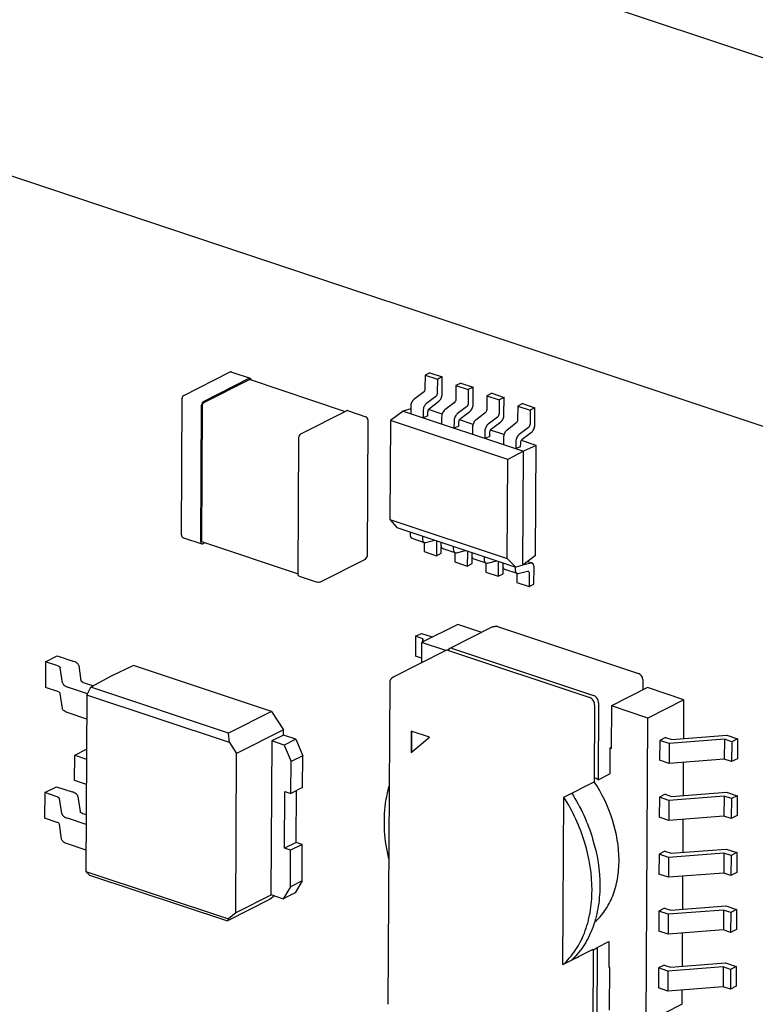
# Paper-space layout '177R0620_4_3' of a CAD drawing. Units: millimetres. Extents: x 0 to 841, y 0 to 594.
# Drawn here: x 698 to 702, y 389 to 395 of the extents above; entities that cross this region are included whole.
import ezdxf

# ---------------------------------------------------------------- set-up
doc = ezdxf.new("R2010")
doc.units = ezdxf.units.MM
doc.header["$LTSCALE"] = 46.255
for name, color, linetype in [('ECAD_CKF050057XXX25-CHIP______H', 7, 'CONTINUOUS'), ('ECAD_I_252_DPAC_123-SOLPST_X__H', 7, 'CONTINUOUS'), ('ECAD_I_SO8-SO8_1_27__H2_0', 7, 'CONTINUOUS'), ('ECAD_KM44_2H254-ODD_I_254_H9_0', 7, 'CONTINUOUS'), ('ECAD_TRF_130B5752-TRAFO_____H5', 7, 'CONTINUOUS')]:
    doc.layers.add(name, color=color, linetype=linetype)

psp = doc.layouts.new('177R0620_4_3')

# ---------------------------------------------------------------- linework, layer by layer
at = {"layer": 'ECAD_CKF050057XXX25-CHIP______H', "color": 7, "linetype": 'CONTINUOUS'}
for p, q in [((698.7854, 392.6624), (699.049, 392.7957)), ((699.0628, 392.7967), (699.1681, 392.7616)), ((698.8989, 392.6277), (699.1625, 392.761)), ((699.1625, 392.7528), (698.9034, 392.6217)), ((699.168, 392.7534), (699.7173, 392.5704)), ((698.7711, 391.8582), (698.7755, 392.6464)), ((698.8831, 391.8173), (698.8876, 392.6056)), ((698.892, 392.5996), (698.8877, 391.8278)), ((699.4606, 392.4405), (699.7241, 392.5739)), ((699.7297, 392.5745), (699.835, 392.5394)), ((699.8473, 392.5222), (699.8429, 391.734)), ((699.4448, 391.6302), (699.4492, 392.4184)), ((698.7834, 391.841), (698.8887, 391.806)), ((698.8933, 391.8164), (699.4448, 391.6327)), ((698.9056, 391.8123), (698.8943, 391.8066)), ((699.5694, 391.5848), (699.833, 391.7181)), ((699.4503, 391.6188), (699.5556, 391.5837))]:
    psp.add_line(p, q, dxfattribs=at)
for centre, radius, start, end in [((699.0571, 392.7797), 0.0179, 87.741, 90.2087), ((699.0571, 392.7795), 0.0181, 71.6195, 87.7071), ((698.7935, 392.6463), 0.018, 116.8285, 179.6914), ((699.8293, 392.5223), 0.018, 359.671, 71.5697), ((698.7891, 391.8581), 0.018, 179.6793, 251.5696), ((699.8248, 391.7341), 0.0181, 341.6572, 359.6251)]:
    psp.add_arc(centre, radius, start, end, dxfattribs=at)
for points in [[(699.057, 392.7976), (699.0543, 392.7976), (699.0514, 392.797), (699.049, 392.7957)], [(699.833, 391.7181), (699.8371, 391.7201), (699.8405, 391.7241), (699.842, 391.7284)], [(699.5694, 391.5847), (699.5653, 391.5827), (699.56, 391.5823), (699.5556, 391.5837)]]:
    psp.add_open_spline(points, degree=3, dxfattribs=at)
for points, knots in [([(699.1625, 392.761), (699.163, 392.7612), (699.1647, 392.762), (699.1668, 392.7621), (699.1681, 392.7616)], [0, 0, 0, 0, 0.276211, 1, 1, 1, 1]), ([(699.1625, 392.7528), (699.1629, 392.753), (699.1647, 392.7537), (699.1667, 392.7539), (699.168, 392.7534)], [0, 0, 0, 0, 0.276631, 1, 1, 1, 1]), ([(699.1681, 392.7616), (699.1697, 392.7611), (699.1728, 392.7579), (699.1735, 392.7539), (699.1736, 392.7517)], [0, 0, 0, 0, 0.433372, 1, 1, 1, 1]), ([(698.8989, 392.6277), (698.8954, 392.6259), (698.8898, 392.6186), (698.8876, 392.6101), (698.8876, 392.6056)], [0, 0, 0, 0, 0.465163, 1, 1, 1, 1]), ([(698.892, 392.5996), (698.8921, 392.6042), (698.8943, 392.6126), (698.8999, 392.62), (698.9034, 392.6217)], [0, 0, 0, 0, 0.534837, 1, 1, 1, 1]), ([(699.7297, 392.5745), (699.7293, 392.5746), (699.7274, 392.575), (699.7254, 392.5745), (699.7241, 392.5739)], [0, 0, 0, 0, 0.234052, 1, 1, 1, 1]), ([(699.4492, 392.4184), (699.4492, 392.423), (699.4515, 392.4314), (699.457, 392.4388), (699.4606, 392.4405)], [0, 0, 0, 0, 0.534837, 1, 1, 1, 1]), ([(698.8831, 391.8173), (698.8831, 391.8148), (698.8836, 391.8103), (698.8869, 391.8065), (698.8887, 391.806)], [0, 0, 0, 0, 0.572587, 1, 1, 1, 1]), ([(698.8933, 391.8164), (698.8915, 391.817), (698.8882, 391.8207), (698.8877, 391.8253), (698.8877, 391.8278)], [0, 0, 0, 0, 0.427413, 1, 1, 1, 1]), ([(698.8887, 391.806), (698.8891, 391.8058), (698.891, 391.8054), (698.893, 391.8059), (698.8943, 391.8066)], [0, 0, 0, 0, 0.234078, 1, 1, 1, 1]), ([(699.4503, 391.6188), (699.4485, 391.6194), (699.4452, 391.6231), (699.4447, 391.6277), (699.4448, 391.6302)], [0, 0, 0, 0, 0.427413, 1, 1, 1, 1])]:
    psp.add_open_spline(points, degree=3, knots=knots, dxfattribs=at)
at = {"layer": 'ECAD_I_252_DPAC_123-SOLPST_X__H', "color": 7, "linetype": 'CONTINUOUS'}
for p, q in [((697.987, 391.1253), (698.0546, 391.1595)), ((698.0546, 391.1595), (698.145, 391.1293)), ((697.987, 391.1253), (697.9861, 390.9775)), ((698.0588, 391.1013), (697.987, 391.1253)), ((698.0853, 391.004), (698.0722, 391.0907)), ((698.1785, 391.1027), (698.1916, 391.016)), ((698.4957, 391.103), (698.3664, 391.0421)), ((699.2906, 390.8381), (698.4957, 391.103)), ((698.3664, 391.0421), (698.2479, 390.9776)), ((698.058, 390.9536), (697.9861, 390.9775)), ((698.2298, 390.9404), (698.1188, 390.9774)), ((698.205, 391.0054), (698.2633, 390.986)), ((698.2262, 390.9331), (698.2479, 390.9776)), ((699.0428, 390.7128), (698.2479, 390.9776)), ((698.0844, 390.8563), (698.0714, 390.9429)), ((698.2262, 390.9331), (698.2204, 389.9149)), ((699.0482, 390.6592), (698.2262, 390.9331)), ((698.2254, 390.7938), (698.1179, 390.8296)), ((699.2906, 390.8381), (699.0428, 390.7128)), ((699.2906, 390.8381), (699.3604, 390.7326)), ((699.3604, 390.7326), (699.0901, 390.5959)), ((699.3602, 390.7024), (699.3604, 390.7326)), ((699.0482, 390.6592), (699.0428, 390.7128)), ((699.3602, 390.7024), (699.2926, 390.6683)), ((699.432, 390.6785), (699.3602, 390.7024)), ((699.432, 390.6785), (699.3644, 390.6443)), ((699.432, 390.6785), (699.4721, 390.5829)), ((698.1558, 390.5867), (698.2234, 390.6209)), ((698.2234, 390.6209), (698.2244, 390.6205)), ((699.0482, 390.6592), (699.0901, 390.5959)), ((699.2926, 390.6683), (699.2876, 389.7815)), ((699.3644, 390.6443), (699.2926, 390.6683)), ((699.3644, 390.6443), (699.4045, 390.5487)), ((698.155, 390.4389), (698.1558, 390.5867)), ((698.1558, 390.5867), (698.2241, 390.5639)), ((699.0849, 389.6763), (699.0901, 390.5959)), ((699.4721, 390.5829), (699.4045, 390.5487)), ((699.471, 390.3996), (699.4721, 390.5829)), ((699.4034, 390.3654), (699.4045, 390.5487)), ((697.9827, 390.3699), (698.0503, 390.4041)), ((698.0503, 390.4041), (698.1407, 390.3739)), ((698.2233, 390.4161), (698.155, 390.4389)), ((699.471, 390.3996), (699.4034, 390.3654)), ((697.9827, 390.3699), (697.9819, 390.2221)), ((698.0545, 390.346), (697.9827, 390.3699)), ((698.081, 390.2487), (698.0679, 390.3353)), ((698.1743, 390.3473), (698.1873, 390.2607)), ((699.3665, 390.0487), (699.3683, 390.3771)), ((699.3683, 390.3771), (699.4034, 390.3654)), ((699.4341, 390.0829), (699.4358, 390.3817)), ((698.0537, 390.1982), (697.9819, 390.2221)), ((698.222, 390.1862), (698.1145, 390.222)), ((698.2007, 390.25), (698.2223, 390.2428)), ((698.0802, 390.1009), (698.0671, 390.1875)), ((698.2211, 390.0384), (698.1137, 390.0742)), ((699.4341, 390.0829), (699.3665, 390.0487)), ((699.4016, 390.037), (699.3665, 390.0487)), ((699.4692, 390.0712), (699.4016, 390.037)), ((699.4692, 390.0712), (699.4341, 390.0829)), ((699.468, 389.8604), (699.4692, 390.0712)), ((699.4004, 389.8262), (699.4016, 390.037)), ((698.2204, 389.9149), (698.2418, 389.8938)), ((698.2204, 389.9149), (699.0425, 389.641)), ((698.2418, 389.8938), (699.0367, 389.629)), ((699.4004, 389.8262), (699.3594, 389.7576)), ((699.468, 389.8604), (699.4004, 389.8262)), ((699.468, 389.8604), (699.427, 389.7918)), ((699.2908, 389.7804), (699.0849, 389.6763)), ((699.3088, 389.7744), (699.2845, 389.7543)), ((699.2876, 389.7815), (699.3594, 389.7576)), ((699.427, 389.7918), (699.3594, 389.7576)), ((699.2845, 389.7543), (699.0367, 389.629)), ((699.0849, 389.6763), (699.0425, 389.641)), ((699.0425, 389.641), (699.0367, 389.629))]:
    psp.add_line(p, q, dxfattribs=at)
for points, knots in [([(698.1785, 391.1027), (698.1776, 391.1085), (698.167, 391.121), (698.1534, 391.1265), (698.145, 391.1293)], [0, 0, 0, 0, 0.402082, 1, 1, 1, 1]), ([(698.0588, 391.1013), (698.0606, 391.1007), (698.0658, 391.0987), (698.0716, 391.0946), (698.0722, 391.0907)], [0, 0, 0, 0, 0.329115, 1, 1, 1, 1]), ([(698.205, 391.0054), (698.2032, 391.006), (698.198, 391.008), (698.1922, 391.0122), (698.1916, 391.016)], [0, 0, 0, 0, 0.329115, 1, 1, 1, 1]), ([(698.0853, 391.004), (698.0862, 390.9982), (698.0968, 390.9858), (698.1104, 390.9802), (698.1188, 390.9774)], [0, 0, 0, 0, 0.402082, 1, 1, 1, 1]), ([(698.0714, 390.9429), (698.0712, 390.944), (698.0698, 390.947), (698.0651, 390.9508), (698.0606, 390.9527), (698.058, 390.9536)], [0, 0, 0, 0, 0.183676, 0.534739, 1, 1, 1, 1]), ([(698.1179, 390.8296), (698.1096, 390.8324), (698.096, 390.838), (698.0853, 390.8504), (698.0844, 390.8563)], [0, 0, 0, 0, 0.597918, 1, 1, 1, 1]), ([(698.0545, 390.346), (698.0563, 390.3454), (698.0616, 390.3433), (698.0674, 390.3392), (698.0679, 390.3353)], [0, 0, 0, 0, 0.329115, 1, 1, 1, 1]), ([(698.1743, 390.3473), (698.1734, 390.3532), (698.1627, 390.3656), (698.1491, 390.3711), (698.1407, 390.3739)], [0, 0, 0, 0, 0.402082, 1, 1, 1, 1]), ([(698.081, 390.2487), (698.0819, 390.2428), (698.0925, 390.2304), (698.1062, 390.2248), (698.1145, 390.222)], [0, 0, 0, 0, 0.402082, 1, 1, 1, 1]), ([(698.2007, 390.25), (698.1989, 390.2506), (698.1937, 390.2527), (698.1879, 390.2568), (698.1873, 390.2607)], [0, 0, 0, 0, 0.329115, 1, 1, 1, 1]), ([(698.0671, 390.1875), (698.0669, 390.1886), (698.0656, 390.1916), (698.0608, 390.1954), (698.0563, 390.1973), (698.0537, 390.1982)], [0, 0, 0, 0, 0.183676, 0.534739, 1, 1, 1, 1]), ([(698.1137, 390.0742), (698.1053, 390.077), (698.0917, 390.0826), (698.0811, 390.095), (698.0802, 390.1009)], [0, 0, 0, 0, 0.597918, 1, 1, 1, 1])]:
    psp.add_open_spline(points, degree=3, knots=knots, dxfattribs=at)
at = {"layer": 'ECAD_I_SO8-SO8_1_27__H2_0', "color": 7, "linetype": 'CONTINUOUS'}
for p, q in [((700.1773, 392.779), (700.1768, 392.7007)), ((700.2054, 392.7933), (700.1773, 392.779)), ((700.1773, 392.779), (700.2489, 392.7552)), ((700.2054, 392.7933), (700.277, 392.7694)), ((700.2489, 392.7552), (700.2484, 392.6768)), ((700.277, 392.7694), (700.2489, 392.7552)), ((700.2765, 392.6704), (700.277, 392.7694)), ((700.3556, 392.7196), (700.3552, 392.6413)), ((700.3838, 392.7339), (700.3556, 392.7196)), ((700.3556, 392.7196), (700.4272, 392.6958)), ((700.3838, 392.7339), (700.4554, 392.71)), ((700.1674, 392.6798), (700.1136, 392.6388)), ((700.4272, 392.6958), (700.4268, 392.6174)), ((700.4554, 392.71), (700.4272, 392.6958)), ((700.4548, 392.611), (700.4554, 392.71)), ((700.5621, 392.6744), (700.5339, 392.6602)), ((700.5621, 392.6744), (700.6337, 392.6506)), ((700.239, 392.6559), (700.1852, 392.6149)), ((700.2039, 392.5876), (700.2577, 392.6286)), ((700.3458, 392.6204), (700.2919, 392.5794)), ((700.5339, 392.6602), (700.5335, 392.5818)), ((700.5339, 392.6602), (700.6055, 392.6363)), ((700.6055, 392.6363), (700.6051, 392.558)), ((700.6337, 392.6506), (700.6055, 392.6363)), ((700.6331, 392.5516), (700.6337, 392.6506)), ((700.7404, 392.615), (700.7122, 392.6008)), ((700.7404, 392.615), (700.812, 392.5912)), ((700.0504, 392.5718), (699.9776, 392.5171)), ((700.0948, 392.5855), (700.0504, 392.5718)), ((700.0504, 392.5718), (700.7454, 392.3403)), ((700.0948, 392.597), (700.0946, 392.5571)), ((700.1664, 392.5732), (700.1662, 392.5332)), ((700.1943, 392.5439), (700.1945, 392.5668)), ((700.2761, 392.5547), (700.1983, 392.5806)), ((700.4174, 392.5965), (700.3635, 392.5555)), ((700.3822, 392.5282), (700.436, 392.5692)), ((700.5241, 392.561), (700.4703, 392.52)), ((700.7122, 392.6008), (700.7118, 392.5224)), ((700.7122, 392.6008), (700.7838, 392.5769)), ((700.7838, 392.5769), (700.7834, 392.4986)), ((700.812, 392.5912), (700.7838, 392.5769)), ((700.8114, 392.4921), (700.812, 392.5912)), ((699.9776, 392.5171), (699.9743, 391.9468)), ((700.6548, 392.2915), (699.9776, 392.5171)), ((700.1943, 392.5439), (700.1662, 392.5332)), ((700.2731, 392.5376), (700.2729, 392.4977)), ((700.3447, 392.5138), (700.3445, 392.4738)), ((700.3727, 392.4845), (700.3728, 392.5073)), ((700.4544, 392.4953), (700.3766, 392.5212)), ((700.5957, 392.5371), (700.5419, 392.4961)), ((700.5605, 392.4688), (700.6143, 392.5098)), ((700.7024, 392.5015), (700.6486, 392.4606)), ((700.3727, 392.4845), (700.3445, 392.4738)), ((700.4515, 392.4782), (700.4512, 392.4383)), ((700.5231, 392.4544), (700.5228, 392.4144)), ((700.551, 392.4251), (700.5511, 392.4479)), ((700.6327, 392.4359), (700.5549, 392.4618)), ((700.774, 392.4777), (700.7202, 392.4367)), ((700.7388, 392.4094), (700.7926, 392.4504)), ((700.551, 392.4251), (700.5228, 392.4144)), ((700.6298, 392.4188), (700.6295, 392.3788)), ((700.7014, 392.3949), (700.7012, 392.355)), ((700.7293, 392.3656), (700.7294, 392.3885)), ((700.8181, 392.3741), (700.7333, 392.4024)), ((700.7454, 392.3403), (700.6548, 392.2915)), ((700.7293, 392.3656), (700.7012, 392.355)), ((700.7417, 391.6834), (700.7454, 392.3403)), ((700.8181, 392.3741), (700.7454, 392.3403)), ((700.8145, 391.7381), (700.8181, 392.3741)), ((700.6515, 391.7212), (700.6548, 392.2915)), ((699.9743, 391.9468), (700.0139, 391.8997)), ((699.9743, 391.9468), (700.6515, 391.7212)), ((700.0139, 391.8997), (700.7009, 391.6708)), ((700.0907, 391.8741), (700.0907, 391.8603)), ((700.1018, 391.8375), (700.1718, 391.8142)), ((700.1624, 391.8503), (700.1623, 391.8364)), ((700.1718, 391.8142), (700.1715, 391.7609)), ((700.1807, 391.8135), (700.2334, 391.8266)), ((700.2436, 391.8154), (700.2431, 391.737)), ((700.2691, 391.8147), (700.269, 391.8009)), ((700.1715, 391.7609), (700.2431, 391.737)), ((700.2713, 391.7513), (700.2715, 391.7875)), ((700.2801, 391.7781), (700.3501, 391.7548)), ((700.3407, 391.7909), (700.3406, 391.777)), ((700.3501, 391.7548), (700.3498, 391.7015)), ((700.359, 391.7541), (700.4117, 391.7672)), ((700.4219, 391.756), (700.4215, 391.6776)), ((700.4474, 391.7553), (700.4473, 391.7415)), ((700.2431, 391.737), (700.2713, 391.7513)), ((700.3498, 391.7015), (700.4215, 391.6776)), ((700.4496, 391.6919), (700.4498, 391.7281)), ((700.4584, 391.7187), (700.5285, 391.6954)), ((700.519, 391.7314), (700.5189, 391.7176)), ((700.5285, 391.6954), (700.5282, 391.6421)), ((700.5373, 391.6947), (700.59, 391.7078)), ((700.6002, 391.6966), (700.5998, 391.6182)), ((700.6257, 391.6959), (700.6256, 391.682)), ((700.6515, 391.7212), (700.7009, 391.6708)), ((700.8145, 391.7381), (700.7417, 391.6834)), ((700.7688, 391.7038), (700.7957, 391.6948)), ((700.4215, 391.6776), (700.4496, 391.6919)), ((700.5282, 391.6421), (700.5998, 391.6182)), ((700.6279, 391.6325), (700.6281, 391.6687)), ((700.6368, 391.6593), (700.7068, 391.636)), ((700.6973, 391.672), (700.6972, 391.6582)), ((700.7417, 391.6834), (700.7009, 391.6708)), ((700.7156, 391.6353), (700.7693, 391.6486)), ((700.7884, 391.695), (700.7417, 391.6834)), ((700.7693, 391.6486), (700.773, 391.6485)), ((700.8062, 391.573), (700.8068, 391.6721)), ((700.5998, 391.6182), (700.6279, 391.6325)), ((700.7068, 391.636), (700.7065, 391.5827)), ((700.7065, 391.5827), (700.7781, 391.5588)), ((700.7785, 391.6372), (700.7781, 391.5588)), ((700.7781, 391.5588), (700.8062, 391.573))]:
    psp.add_line(p, q, dxfattribs=at)
for points, knots in [([(700.1768, 392.7007), (700.1768, 392.6966), (700.1749, 392.6888), (700.1704, 392.6821), (700.1674, 392.6798)], [0, 0, 0, 0, 0.520819, 1, 1, 1, 1]), ([(700.2484, 392.6768), (700.2484, 392.6727), (700.2465, 392.665), (700.242, 392.6582), (700.239, 392.6559)], [0, 0, 0, 0, 0.520819, 1, 1, 1, 1]), ([(700.2577, 392.6286), (700.2636, 392.6332), (700.2727, 392.6467), (700.2764, 392.6623), (700.2765, 392.6704)], [0, 0, 0, 0, 0.479184, 1, 1, 1, 1]), ([(700.1136, 392.6388), (700.1077, 392.6343), (700.0986, 392.6207), (700.0949, 392.6052), (700.0948, 392.597)], [0, 0, 0, 0, 0.479184, 1, 1, 1, 1]), ([(700.1852, 392.6149), (700.1835, 392.6136), (700.1763, 392.6067), (700.1716, 392.5976), (700.1693, 392.5903)], [0, 0, 0, 0, 0.223828, 1, 1, 1, 1]), ([(700.3552, 392.6413), (700.3551, 392.6372), (700.3533, 392.6294), (700.3487, 392.6226), (700.3458, 392.6204)], [0, 0, 0, 0, 0.520819, 1, 1, 1, 1]), ([(700.4268, 392.6174), (700.4267, 392.6133), (700.4249, 392.6056), (700.4203, 392.5988), (700.4174, 392.5965)], [0, 0, 0, 0, 0.520819, 1, 1, 1, 1]), ([(700.436, 392.5692), (700.442, 392.5737), (700.451, 392.5873), (700.4548, 392.6028), (700.4548, 392.611)], [0, 0, 0, 0, 0.479184, 1, 1, 1, 1]), ([(700.1693, 392.5903), (700.1688, 392.5889), (700.1673, 392.5833), (700.1665, 392.5775), (700.1664, 392.5732)], [0, 0, 0, 0, 0.257627, 1, 1, 1, 1]), ([(700.1945, 392.5668), (700.1945, 392.5679), (700.1949, 392.5728), (700.1964, 392.5775), (700.1982, 392.5807)], [0, 0, 0, 0, 0.241514, 1, 1, 1, 1]), ([(700.1982, 392.5807), (700.1986, 392.5814), (700.2001, 392.584), (700.2021, 392.5863), (700.2039, 392.5876)], [0, 0, 0, 0, 0.270328, 1, 1, 1, 1]), ([(700.276, 392.5547), (700.2755, 392.5533), (700.274, 392.5477), (700.2732, 392.5419), (700.2731, 392.5376)], [0, 0, 0, 0, 0.257627, 1, 1, 1, 1]), ([(700.2919, 392.5794), (700.2902, 392.578), (700.283, 392.5712), (700.2783, 392.562), (700.276, 392.5547)], [0, 0, 0, 0, 0.223828, 1, 1, 1, 1]), ([(700.3635, 392.5555), (700.3618, 392.5542), (700.3546, 392.5473), (700.3499, 392.5382), (700.3476, 392.5309)], [0, 0, 0, 0, 0.223828, 1, 1, 1, 1]), ([(700.5335, 392.5818), (700.5334, 392.5778), (700.5316, 392.57), (700.527, 392.5632), (700.5241, 392.561)], [0, 0, 0, 0, 0.520819, 1, 1, 1, 1]), ([(700.6051, 392.558), (700.605, 392.5539), (700.6032, 392.5461), (700.5986, 392.5394), (700.5957, 392.5371)], [0, 0, 0, 0, 0.520819, 1, 1, 1, 1]), ([(700.6143, 392.5098), (700.6203, 392.5143), (700.6293, 392.5279), (700.6331, 392.5434), (700.6331, 392.5516)], [0, 0, 0, 0, 0.479184, 1, 1, 1, 1]), ([(700.3476, 392.5309), (700.3471, 392.5294), (700.3456, 392.5239), (700.3448, 392.5181), (700.3447, 392.5138)], [0, 0, 0, 0, 0.257627, 1, 1, 1, 1]), ([(700.3728, 392.5073), (700.3728, 392.5085), (700.3732, 392.5133), (700.3748, 392.5181), (700.3765, 392.5213)], [0, 0, 0, 0, 0.241514, 1, 1, 1, 1]), ([(700.3765, 392.5213), (700.3769, 392.522), (700.3785, 392.5246), (700.3805, 392.5269), (700.3822, 392.5282)], [0, 0, 0, 0, 0.270328, 1, 1, 1, 1]), ([(700.4543, 392.4953), (700.4538, 392.4939), (700.4523, 392.4883), (700.4515, 392.4825), (700.4515, 392.4782)], [0, 0, 0, 0, 0.257627, 1, 1, 1, 1]), ([(700.4703, 392.52), (700.4685, 392.5186), (700.4613, 392.5118), (700.4566, 392.5026), (700.4543, 392.4953)], [0, 0, 0, 0, 0.223828, 1, 1, 1, 1]), ([(700.5419, 392.4961), (700.5401, 392.4948), (700.5329, 392.4879), (700.5282, 392.4788), (700.5259, 392.4715)], [0, 0, 0, 0, 0.223828, 1, 1, 1, 1]), ([(700.7118, 392.5224), (700.7118, 392.5184), (700.7099, 392.5106), (700.7054, 392.5038), (700.7024, 392.5015)], [0, 0, 0, 0, 0.520819, 1, 1, 1, 1]), ([(700.7834, 392.4986), (700.7834, 392.4945), (700.7815, 392.4867), (700.777, 392.48), (700.774, 392.4777)], [0, 0, 0, 0, 0.520819, 1, 1, 1, 1]), ([(700.7926, 392.4504), (700.7986, 392.4549), (700.8076, 392.4685), (700.8114, 392.484), (700.8114, 392.4921)], [0, 0, 0, 0, 0.479184, 1, 1, 1, 1]), ([(700.5259, 392.4715), (700.5254, 392.47), (700.5239, 392.4645), (700.5231, 392.4586), (700.5231, 392.4544)], [0, 0, 0, 0, 0.257627, 1, 1, 1, 1]), ([(700.5511, 392.4479), (700.5511, 392.4491), (700.5515, 392.4539), (700.5531, 392.4587), (700.5548, 392.4619)], [0, 0, 0, 0, 0.241514, 1, 1, 1, 1]), ([(700.5548, 392.4619), (700.5552, 392.4626), (700.5568, 392.4652), (700.5588, 392.4675), (700.5605, 392.4688)], [0, 0, 0, 0, 0.270328, 1, 1, 1, 1]), ([(700.6326, 392.4359), (700.6322, 392.4345), (700.6306, 392.4289), (700.6298, 392.4231), (700.6298, 392.4188)], [0, 0, 0, 0, 0.257627, 1, 1, 1, 1]), ([(700.6486, 392.4606), (700.6468, 392.4592), (700.6396, 392.4524), (700.6349, 392.4432), (700.6326, 392.4359)], [0, 0, 0, 0, 0.223828, 1, 1, 1, 1]), ([(700.7202, 392.4367), (700.7142, 392.4322), (700.7052, 392.4186), (700.7014, 392.4031), (700.7014, 392.3949)], [0, 0, 0, 0, 0.479184, 1, 1, 1, 1]), ([(700.7294, 392.3885), (700.7294, 392.3897), (700.7298, 392.3945), (700.7314, 392.3993), (700.7332, 392.4025)], [0, 0, 0, 0, 0.241514, 1, 1, 1, 1]), ([(700.7332, 392.4025), (700.7335, 392.4032), (700.7351, 392.4057), (700.7371, 392.4081), (700.7388, 392.4094)], [0, 0, 0, 0, 0.270328, 1, 1, 1, 1]), ([(700.0907, 391.8603), (700.0906, 391.8552), (700.0916, 391.8461), (700.0982, 391.8387), (700.1018, 391.8375)], [0, 0, 0, 0, 0.572634, 1, 1, 1, 1]), ([(700.1623, 391.8364), (700.1622, 391.8314), (700.1632, 391.8223), (700.1698, 391.8149), (700.1734, 391.8137)], [0, 0, 0, 0, 0.572634, 1, 1, 1, 1]), ([(700.1734, 391.8137), (700.1751, 391.8131), (700.1777, 391.8129), (700.1801, 391.8133), (700.1807, 391.8135)], [0, 0, 0, 0, 0.73702, 1, 1, 1, 1]), ([(700.2414, 391.8241), (700.2418, 391.8235), (700.2432, 391.8209), (700.2436, 391.8177), (700.2436, 391.8154)], [0, 0, 0, 0, 0.219225, 1, 1, 1, 1]), ([(700.269, 391.8009), (700.269, 391.7996), (700.2691, 391.795), (700.27, 391.7904), (700.2713, 391.7873)], [0, 0, 0, 0, 0.271262, 1, 1, 1, 1]), ([(700.2713, 391.7873), (700.2718, 391.7861), (700.2737, 391.7823), (700.2772, 391.7791), (700.2801, 391.7781)], [0, 0, 0, 0, 0.281412, 1, 1, 1, 1]), ([(700.3406, 391.777), (700.3406, 391.7719), (700.3415, 391.7629), (700.3482, 391.7554), (700.3517, 391.7543)], [0, 0, 0, 0, 0.572634, 1, 1, 1, 1]), ([(700.3517, 391.7543), (700.3535, 391.7537), (700.356, 391.7535), (700.3584, 391.7539), (700.359, 391.7541)], [0, 0, 0, 0, 0.73702, 1, 1, 1, 1]), ([(700.4197, 391.7647), (700.4201, 391.7641), (700.4215, 391.7614), (700.4219, 391.7583), (700.4219, 391.756)], [0, 0, 0, 0, 0.219225, 1, 1, 1, 1]), ([(700.4473, 391.7415), (700.4473, 391.7402), (700.4474, 391.7356), (700.4484, 391.731), (700.4496, 391.7279)], [0, 0, 0, 0, 0.271262, 1, 1, 1, 1]), ([(700.4496, 391.7279), (700.4501, 391.7267), (700.452, 391.7229), (700.4555, 391.7197), (700.4584, 391.7187)], [0, 0, 0, 0, 0.281412, 1, 1, 1, 1]), ([(700.5189, 391.7176), (700.5189, 391.7125), (700.5199, 391.7035), (700.5265, 391.696), (700.5301, 391.6948)], [0, 0, 0, 0, 0.572634, 1, 1, 1, 1]), ([(700.598, 391.7053), (700.5984, 391.7047), (700.5998, 391.702), (700.6002, 391.6989), (700.6002, 391.6966)], [0, 0, 0, 0, 0.219225, 1, 1, 1, 1]), ([(700.7956, 391.6948), (700.7939, 391.6954), (700.7914, 391.6956), (700.789, 391.6952), (700.7884, 391.695)], [0, 0, 0, 0, 0.73702, 1, 1, 1, 1]), ([(700.5301, 391.6948), (700.5318, 391.6943), (700.5343, 391.6941), (700.5367, 391.6945), (700.5373, 391.6947)], [0, 0, 0, 0, 0.73702, 1, 1, 1, 1]), ([(700.6256, 391.682), (700.6256, 391.6808), (700.6258, 391.6762), (700.6267, 391.6716), (700.628, 391.6684)], [0, 0, 0, 0, 0.271262, 1, 1, 1, 1]), ([(700.628, 391.6684), (700.6284, 391.6673), (700.6303, 391.6635), (700.6338, 391.6603), (700.6368, 391.6593)], [0, 0, 0, 0, 0.281412, 1, 1, 1, 1]), ([(700.6972, 391.6582), (700.6972, 391.6531), (700.6982, 391.644), (700.7048, 391.6366), (700.7084, 391.6354)], [0, 0, 0, 0, 0.572634, 1, 1, 1, 1]), ([(700.773, 391.6485), (700.7747, 391.6479), (700.778, 391.6442), (700.7785, 391.6397), (700.7785, 391.6372)], [0, 0, 0, 0, 0.427347, 1, 1, 1, 1]), ([(700.8068, 391.6721), (700.8068, 391.6771), (700.8058, 391.6862), (700.7992, 391.6936), (700.7956, 391.6948)], [0, 0, 0, 0, 0.572634, 1, 1, 1, 1]), ([(700.7084, 391.6354), (700.7101, 391.6349), (700.7126, 391.6347), (700.715, 391.6351), (700.7156, 391.6353)], [0, 0, 0, 0, 0.73702, 1, 1, 1, 1])]:
    psp.add_open_spline(points, degree=3, knots=knots, dxfattribs=at)
at = {"layer": 'ECAD_KM44_2H254-ODD_I_254_H9_0', "color": 7, "linetype": 'CONTINUOUS'}
for p, q in [((703.1458, 394.2714), (694.1879, 397.2561)), ((694.7235, 394.9507), (702.5862, 392.3309))]:
    psp.add_line(p, q, dxfattribs=at)
at = {"layer": 'ECAD_TRF_130B5752-TRAFO_____H5', "color": 7, "linetype": 'CONTINUOUS'}
for p, q in [((700.3661, 391.341), (700.1577, 391.2356)), ((700.5677, 391.3263), (700.3199, 391.2009)), ((700.5051, 391.2946), (700.3661, 391.341)), ((700.5953, 391.3283), (701.4096, 391.0569)), ((700.1223, 391.2719), (700.1216, 391.1569)), ((700.1223, 391.2719), (700.1561, 391.2889)), ((700.1644, 391.2578), (700.1223, 391.2719)), ((700.1561, 391.2889), (700.2178, 391.2684)), ((700.1644, 391.2578), (700.1643, 391.2389)), ((700.1654, 391.2395), (700.1644, 391.2578)), ((700.2178, 391.2684), (700.218, 391.2661)), ((700.2973, 391.1895), (699.9932, 391.0357)), ((700.1577, 391.2356), (700.157, 391.1186)), ((700.2968, 391.1892), (700.1577, 391.2356)), ((700.3138, 391.1903), (701.1281, 390.9189)), ((700.3363, 391.2016), (701.1506, 390.9303)), ((700.1572, 391.1451), (700.1216, 391.1569)), ((701.4342, 391.0226), (701.4339, 390.9623)), ((699.9735, 391.0038), (699.963, 389.1482)), ((701.4612, 390.9761), (701.2529, 390.8707)), ((701.6718, 390.9059), (701.4612, 390.9761)), ((701.6718, 390.9059), (701.4635, 390.8005)), ((701.6706, 390.6822), (701.6718, 390.9059)), ((701.156, 390.8767), (701.1535, 390.4323)), ((701.1785, 390.8881), (701.176, 390.4437)), ((701.2529, 390.8707), (701.2515, 390.6244)), ((701.4635, 390.8005), (701.2529, 390.8707)), ((701.4535, 389.0434), (701.4635, 390.8005)), ((700.098, 390.7249), (700.0973, 390.6017)), ((700.0973, 390.6017), (700.2033, 390.6898)), ((700.2033, 390.6898), (700.098, 390.7249)), ((700.0991, 390.7245), (700.0984, 390.6027)), ((701.5659, 390.6886), (701.5321, 390.6715)), ((701.5659, 390.6886), (701.601, 390.6769)), ((701.9054, 390.6777), (701.5869, 390.6532)), ((701.601, 390.6769), (701.9196, 390.7014)), ((701.9054, 390.6777), (701.9048, 390.5628)), ((701.9476, 390.6637), (701.9054, 390.6777)), ((701.9196, 390.7014), (701.9813, 390.6808)), ((701.9813, 390.6808), (701.9476, 390.6637)), ((701.9813, 390.6808), (701.9807, 390.5658)), ((701.2445, 390.6267), (701.2436, 390.4779)), ((701.2515, 390.6303), (701.2445, 390.6267)), ((701.2445, 390.6267), (701.2515, 390.6244)), ((701.5321, 390.6715), (701.5314, 390.5565)), ((701.5869, 390.6532), (701.5321, 390.6715)), ((701.5869, 390.6532), (701.5862, 390.5383)), ((701.9476, 390.6637), (701.9469, 390.5487)), ((701.9048, 390.5628), (701.5862, 390.5383)), ((701.9469, 390.5487), (701.9048, 390.5628)), ((701.9807, 390.5658), (701.9469, 390.5487)), ((701.5862, 390.5383), (701.5314, 390.5565)), ((701.6687, 390.3538), (701.6698, 390.5447)), ((701.176, 390.4437), (701.2436, 390.4779)), ((700.9789, 390.344), (701.1535, 390.4323)), ((700.9735, 389.3772), (700.9789, 390.344)), ((701.5302, 390.3431), (701.5296, 390.2281)), ((701.564, 390.3601), (701.5302, 390.3431)), ((701.585, 390.3248), (701.5302, 390.3431)), ((701.564, 390.3601), (701.5991, 390.3484)), ((701.9036, 390.3493), (701.585, 390.3248)), ((701.5991, 390.3484), (701.9177, 390.3729)), ((701.9036, 390.3493), (701.9029, 390.2343)), ((701.9457, 390.3353), (701.9036, 390.3493)), ((701.9177, 390.3729), (701.9795, 390.3523)), ((701.9457, 390.3353), (701.945, 390.2203)), ((701.9795, 390.3523), (701.9457, 390.3353)), ((701.9795, 390.3523), (701.9788, 390.2374)), ((701.585, 390.3248), (701.5844, 390.2099)), ((701.5844, 390.2099), (701.5296, 390.2281)), ((701.9029, 390.2343), (701.5844, 390.2099)), ((701.945, 390.2203), (701.9029, 390.2343)), ((701.9788, 390.2374), (701.945, 390.2203)), ((701.6669, 390.0254), (701.6679, 390.2163)), ((701.5284, 390.0146), (701.5277, 389.8997)), ((701.5622, 390.0317), (701.5284, 390.0146)), ((701.5831, 389.9964), (701.5284, 390.0146)), ((701.5622, 390.0317), (701.5973, 390.02)), ((701.5831, 389.9964), (701.5825, 389.8814)), ((701.9017, 390.0209), (701.5831, 389.9964)), ((701.5973, 390.02), (701.9159, 390.0445)), ((701.9017, 390.0209), (701.9011, 389.9059)), ((701.9438, 390.0068), (701.9017, 390.0209)), ((701.9159, 390.0445), (701.9776, 390.0239)), ((701.9438, 390.0068), (701.9432, 389.8919)), ((701.9776, 390.0239), (701.9438, 390.0068)), ((701.9776, 390.0239), (701.977, 389.909)), ((701.5825, 389.8814), (701.5277, 389.8997)), ((701.9011, 389.9059), (701.5825, 389.8814)), ((701.665, 389.6969), (701.6661, 389.8879)), ((701.9432, 389.8919), (701.9011, 389.9059)), ((701.977, 389.909), (701.9432, 389.8919)), ((701.5954, 389.6916), (701.914, 389.7161)), ((701.914, 389.7161), (701.9758, 389.6955)), ((701.5265, 389.6862), (701.5259, 389.5712)), ((701.5603, 389.7033), (701.5265, 389.6862)), ((701.5813, 389.668), (701.5265, 389.6862)), ((701.5603, 389.7033), (701.5954, 389.6916)), ((701.5813, 389.668), (701.5806, 389.553)), ((701.8999, 389.6924), (701.5813, 389.668)), ((701.8999, 389.6924), (701.8992, 389.5775)), ((701.942, 389.6784), (701.8999, 389.6924)), ((701.942, 389.6784), (701.9413, 389.5635)), ((701.9758, 389.6955), (701.942, 389.6784)), ((701.9758, 389.6955), (701.9751, 389.5805)), ((701.5806, 389.553), (701.5259, 389.5712)), ((701.8992, 389.5775), (701.5806, 389.553)), ((701.6632, 389.3685), (701.6642, 389.5594)), ((701.9413, 389.5635), (701.8992, 389.5775)), ((701.9751, 389.5805), (701.9413, 389.5635)), ((701.1706, 389.4769), (701.2382, 389.5111)), ((701.2382, 389.5111), (701.2373, 389.3623)), ((700.9735, 389.3772), (701.148, 389.4655)), ((701.148, 389.4655), (701.1455, 389.0211)), ((701.1706, 389.4769), (701.1681, 389.0325)), ((701.5585, 389.3749), (701.5247, 389.3578)), ((701.5585, 389.3749), (701.5936, 389.3632)), ((701.5936, 389.3632), (701.9122, 389.3876)), ((701.9122, 389.3876), (701.9739, 389.3671)), ((701.9739, 389.3671), (701.9401, 389.35)), ((701.9739, 389.3671), (701.9733, 389.2521)), ((701.2443, 389.3599), (701.2373, 389.3623)), ((701.2429, 389.1136), (701.2443, 389.3599)), ((701.5247, 389.3578), (701.524, 389.2428)), ((701.5794, 389.3395), (701.5247, 389.3578)), ((701.5794, 389.3395), (701.5788, 389.2246)), ((701.898, 389.364), (701.5794, 389.3395)), ((701.898, 389.364), (701.8974, 389.2491)), ((701.9401, 389.35), (701.898, 389.364)), ((701.9401, 389.35), (701.9395, 389.235)), ((701.9733, 389.2521), (701.9395, 389.235)), ((701.5788, 389.2246), (701.524, 389.2428)), ((701.8974, 389.2491), (701.5788, 389.2246)), ((701.6619, 389.1488), (701.6624, 389.231)), ((701.9395, 389.235), (701.8974, 389.2491)), ((701.6619, 389.1488), (701.4535, 389.0434))]:
    psp.add_line(p, q, dxfattribs=at)
for centre, radius, start, end in [((700.5839, 391.2941), 0.0361, 71.575, 83.794), ((700.3332, 391.1807), 0.0248, 153.4003, 155.5986), ((700.3054, 391.1651), 0.0265, 71.5291, 77.986), ((700.0095, 391.0036), 0.036, 116.7321, 179.6746), ((701.3982, 391.0228), 0.036, 359.6763, 71.5675), ((700.9699, 389.8241), 0.4143, 278.856, 283.0566)]:
    psp.add_arc(centre, radius, start, end, dxfattribs=at)
for start_param, end_param in [(0.708413, 0.738099), (-0.840373, -0.810687)]:
    psp.add_ellipse((700.3889, 389.9287), major_axis=(1.0805, 0.0794), ratio=0.646795, start_param=start_param, end_param=end_param, dxfattribs=at)
for points in [[(700.5677, 391.3263), (700.5737, 391.3293), (700.581, 391.3307), (700.5878, 391.3299)], [(700.3199, 391.2009), (700.3161, 391.199), (700.3129, 391.1956), (700.311, 391.1918)]]:
    psp.add_open_spline(points, degree=3, dxfattribs=at)
for points, knots in [([(700.3109, 391.191), (700.3097, 391.1913), (700.3052, 391.1919), (700.3004, 391.1911), (700.2973, 391.1895)], [0, 0, 0, 0, 0.264162, 1, 1, 1, 1]), ([(700.3363, 391.2016), (700.3349, 391.2021), (700.3295, 391.2035), (700.3235, 391.2028), (700.3199, 391.2009)], [0, 0, 0, 0, 0.268571, 1, 1, 1, 1]), ([(701.156, 390.8767), (701.156, 390.8812), (701.1533, 390.8984), (701.1404, 390.9148), (701.1281, 390.9189)], [0, 0, 0, 0, 0.257438, 1, 1, 1, 1]), ([(701.1785, 390.8881), (701.1786, 390.8926), (701.1758, 390.9098), (701.1629, 390.9262), (701.1506, 390.9303)], [0, 0, 0, 0, 0.257438, 1, 1, 1, 1]), ([(699.9689, 390.4049), (699.9596, 390.3735), (699.9304, 390.2363), (699.9417, 390.0924), (699.9666, 389.9883)], [0, 0, 0, 0, 0.234744, 1, 1, 1, 1]), ([(701.1558, 389.6215), (701.1786, 389.6413), (701.2202, 389.6885), (701.2648, 389.7747), (701.2917, 389.8742), (701.3032, 390.023), (701.2691, 390.2192), (701.1989, 390.3648), (701.1538, 390.4326)], [0, 0, 0, 0, 0.103345, 0.212639, 0.329428, 0.453962, 0.721218, 1, 1, 1, 1]), ([(700.9735, 389.3772), (701.0003, 389.4011), (701.0491, 389.4579), (701.1017, 389.5606), (701.1339, 389.6787), (701.1487, 389.8551), (701.111, 390.0881), (701.0308, 390.2623), (700.9789, 390.344)], [0, 0, 0, 0, 0.103647, 0.213153, 0.329968, 0.454335, 0.72107, 1, 1, 1, 1]), ([(701.024, 390.3668), (701.0758, 390.2851), (701.1561, 390.1109), (701.1938, 389.8778), (701.1789, 389.7015), (701.1467, 389.5833), (701.0942, 389.4807), (701.0453, 389.4239), (701.0185, 389.4)], [0, 0, 0, 0, 0.27893, 0.545665, 0.670032, 0.786847, 0.896353, 1, 1, 1, 1])]:
    psp.add_open_spline(points, degree=3, knots=knots, dxfattribs=at)

doc.saveas('drawing.dxf')
